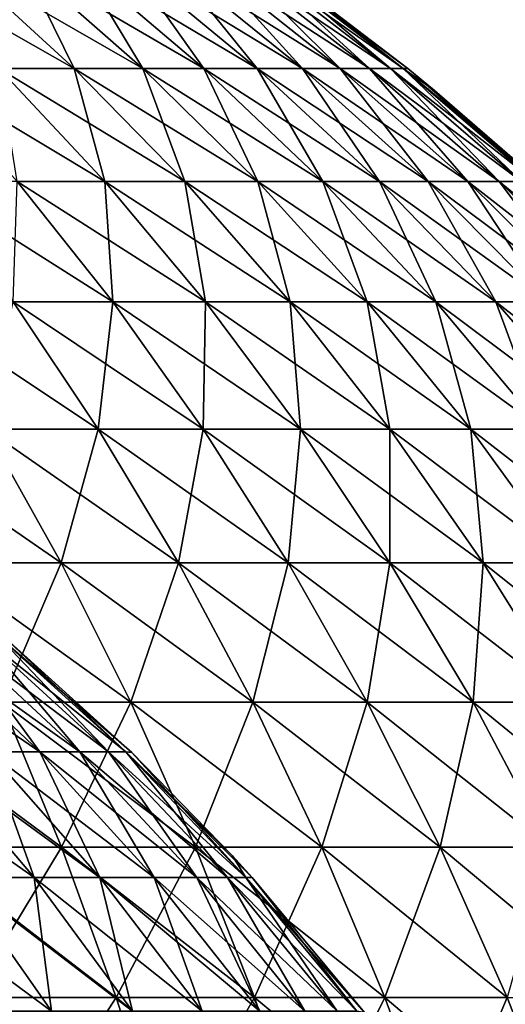
# Model space of a CAD drawing. Units: millimetres. Extents: x -92 to 92, y -62 to 78.
# Drawn here: x 48 to 62, y -13 to 15 of the extents above; entities that cross this region are included whole.
import ezdxf

# ---------------------------------------------------------------- set-up
doc = ezdxf.new("R2010")
doc.units = ezdxf.units.MM
doc.header["$LTSCALE"] = 65.185185
for name, color, linetype in [('10', 7, 'CONTINUOUS'), ('5', 7, 'CONTINUOUS'), ('6', 7, 'CONTINUOUS'), ('9', 7, 'CONTINUOUS')]:
    doc.layers.add(name, color=color, linetype=linetype)

msp = doc.modelspace()

# ---------------------------------------------------------------- linework, layer by layer
at = {"layer": '10', "linetype": 'CONTINUOUS'}
for points in [[(46.256, 16.962, -30.109), (48.09, 16.962, -27.084), (49.587, 13.921, -32.277), (46.256, 16.962, -30.109)], [(47.417, 13.921, -35.388), (46.256, 16.962, -30.109), (49.587, 13.921, -32.277), (47.417, 13.921, -35.388)], [(48.09, 16.962, -27.084), (49.727, 16.962, -23.947), (51.553, 13.921, -29.034), (48.09, 16.962, -27.084)], [(49.587, 13.921, -32.277), (48.09, 16.962, -27.084), (51.553, 13.921, -29.034), (49.587, 13.921, -32.277)], [(49.727, 16.962, -23.947), (51.159, 16.962, -20.712), (53.307, 13.921, -25.671), (49.727, 16.962, -23.947)], [(51.553, 13.921, -29.034), (49.727, 16.962, -23.947), (53.307, 13.921, -25.671), (51.553, 13.921, -29.034)], [(51.159, 16.962, -20.712), (52.381, 16.962, -17.392), (54.842, 13.921, -22.203), (51.159, 16.962, -20.712)], [(53.307, 13.921, -25.671), (51.159, 16.962, -20.712), (54.842, 13.921, -22.203), (53.307, 13.921, -25.671)], [(52.381, 16.962, -17.392), (53.387, 16.962, -14), (56.152, 13.921, -18.644), (52.381, 16.962, -17.392)], [(54.842, 13.921, -22.203), (52.381, 16.962, -17.392), (56.152, 13.921, -18.644), (54.842, 13.921, -22.203)], [(53.387, 16.962, -14), (54.175, 16.962, -10.551), (57.231, 13.921, -15.008), (53.387, 16.962, -14)], [(56.152, 13.921, -18.644), (53.387, 16.962, -14), (57.231, 13.921, -15.008), (56.152, 13.921, -18.644)], [(54.175, 16.962, -10.551), (54.739, 16.962, -7.058), (58.075, 13.921, -11.31), (54.175, 16.962, -10.551)], [(57.231, 13.921, -15.008), (54.175, 16.962, -10.551), (58.075, 13.921, -11.31), (57.231, 13.921, -15.008)], [(54.739, 16.962, -7.058), (55.079, 16.962, -3.536), (58.681, 13.921, -7.566), (54.739, 16.962, -7.058)], [(58.075, 13.921, -11.31), (54.739, 16.962, -7.058), (58.681, 13.921, -7.566), (58.075, 13.921, -11.31)], [(55.079, 16.962, -3.536), (55.201, 16.956, 0), (59.045, 13.921, -3.791), (55.079, 16.962, -3.536)], [(58.681, 13.921, -7.566), (55.079, 16.962, -3.536), (59.045, 13.921, -3.791), (58.681, 13.921, -7.566)], [(59.045, 13.921, -3.791), (55.201, 16.956, 0), (59.173, 13.916), (59.045, 13.921, -3.791)], [(47.417, 13.921, -35.388), (49.587, 13.921, -32.277), (50.461, 10.663, -37.66), (47.417, 13.921, -35.388)], [(47.945, 10.663, -40.816), (47.417, 13.921, -35.388), (50.461, 10.663, -37.66), (47.945, 10.663, -40.816)], [(49.587, 13.921, -32.277), (51.553, 13.921, -29.034), (52.77, 10.663, -34.35), (49.587, 13.921, -32.277)], [(50.461, 10.663, -37.66), (49.587, 13.921, -32.277), (52.77, 10.663, -34.35), (50.461, 10.663, -37.66)], [(51.553, 13.921, -29.034), (53.307, 13.921, -25.671), (54.863, 10.663, -30.898), (51.553, 13.921, -29.034)], [(52.77, 10.663, -34.35), (51.553, 13.921, -29.034), (54.863, 10.663, -30.898), (52.77, 10.663, -34.35)], [(53.307, 13.921, -25.671), (54.842, 13.921, -22.203), (56.73, 10.663, -27.32), (53.307, 13.921, -25.671)], [(54.863, 10.663, -30.898), (53.307, 13.921, -25.671), (56.73, 10.663, -27.32), (54.863, 10.663, -30.898)], [(54.842, 13.921, -22.203), (56.152, 13.921, -18.644), (58.364, 10.663, -23.629), (54.842, 13.921, -22.203)], [(56.73, 10.663, -27.32), (54.842, 13.921, -22.203), (58.364, 10.663, -23.629), (56.73, 10.663, -27.32)], [(56.152, 13.921, -18.644), (57.231, 13.921, -15.008), (59.758, 10.663, -19.841), (56.152, 13.921, -18.644)], [(58.364, 10.663, -23.629), (56.152, 13.921, -18.644), (59.758, 10.663, -19.841), (58.364, 10.663, -23.629)], [(57.231, 13.921, -15.008), (58.075, 13.921, -11.31), (60.906, 10.663, -15.971), (57.231, 13.921, -15.008)], [(59.758, 10.663, -19.841), (57.231, 13.921, -15.008), (60.906, 10.663, -15.971), (59.758, 10.663, -19.841)], [(58.075, 13.921, -11.31), (58.681, 13.921, -7.566), (61.804, 10.663, -12.036), (58.075, 13.921, -11.31)], [(60.906, 10.663, -15.971), (58.075, 13.921, -11.31), (61.804, 10.663, -12.036), (60.906, 10.663, -15.971)], [(58.681, 13.921, -7.566), (59.045, 13.921, -3.791), (62.448, 10.663, -8.052), (58.681, 13.921, -7.566)], [(61.804, 10.663, -12.036), (58.681, 13.921, -7.566), (62.448, 10.663, -8.052), (61.804, 10.663, -12.036)], [(59.045, 13.921, -3.791), (59.173, 13.916), (62.836, 10.663, -4.034), (59.045, 13.921, -3.791)], [(62.448, 10.663, -8.052), (59.045, 13.921, -3.791), (62.836, 10.663, -4.034), (62.448, 10.663, -8.052)], [(62.836, 10.663, -4.034), (59.173, 13.916), (59.941, 13.286), (62.836, 10.663, -4.034)], [(62.973, 10.656), (62.836, 10.663, -4.034), (59.941, 13.286), (62.973, 10.656)], [(47.826, 7.199, -46.317), (47.945, 10.663, -40.816), (50.695, 7.199, -43.157), (47.826, 7.199, -46.317)], [(47.945, 10.663, -40.816), (50.461, 10.663, -37.66), (50.695, 7.199, -43.157), (47.945, 10.663, -40.816)], [(50.461, 10.663, -37.66), (52.77, 10.663, -34.35), (53.356, 7.199, -39.82), (50.461, 10.663, -37.66)], [(50.695, 7.199, -43.157), (50.461, 10.663, -37.66), (53.356, 7.199, -39.82), (50.695, 7.199, -43.157)], [(52.77, 10.663, -34.35), (54.863, 10.663, -30.898), (55.797, 7.199, -36.32), (52.77, 10.663, -34.35)], [(53.356, 7.199, -39.82), (52.77, 10.663, -34.35), (55.797, 7.199, -36.32), (53.356, 7.199, -39.82)], [(54.863, 10.663, -30.898), (56.73, 10.663, -27.32), (58.01, 7.199, -32.671), (54.863, 10.663, -30.898)], [(55.797, 7.199, -36.32), (54.863, 10.663, -30.898), (58.01, 7.199, -32.671), (55.797, 7.199, -36.32)], [(56.73, 10.663, -27.32), (58.364, 10.663, -23.629), (59.984, 7.199, -28.887), (56.73, 10.663, -27.32)], [(58.01, 7.199, -32.671), (56.73, 10.663, -27.32), (59.984, 7.199, -28.887), (58.01, 7.199, -32.671)], [(58.364, 10.663, -23.629), (59.758, 10.663, -19.841), (61.711, 7.199, -24.984), (58.364, 10.663, -23.629)], [(59.984, 7.199, -28.887), (58.364, 10.663, -23.629), (61.711, 7.199, -24.984), (59.984, 7.199, -28.887)], [(59.758, 10.663, -19.841), (60.906, 10.663, -15.971), (63.185, 7.199, -20.979), (59.758, 10.663, -19.841)], [(61.711, 7.199, -24.984), (59.758, 10.663, -19.841), (63.185, 7.199, -20.979), (61.711, 7.199, -24.984)], [(60.906, 10.663, -15.971), (61.804, 10.663, -12.036), (64.4, 7.199, -16.888), (60.906, 10.663, -15.971)], [(63.185, 7.199, -20.979), (60.906, 10.663, -15.971), (64.4, 7.199, -16.888), (63.185, 7.199, -20.979)], [(61.804, 10.663, -12.036), (62.448, 10.663, -8.052), (65.349, 7.199, -12.727), (61.804, 10.663, -12.036)], [(64.4, 7.199, -16.888), (61.804, 10.663, -12.036), (65.349, 7.199, -12.727), (64.4, 7.199, -16.888)], [(47.055, 3.54, -51.813), (47.826, 7.199, -46.317), (50.278, 3.54, -48.691), (47.055, 3.54, -51.813)], [(47.826, 7.199, -46.317), (50.695, 7.199, -43.157), (50.278, 3.54, -48.691), (47.826, 7.199, -46.317)], [(50.278, 3.54, -48.691), (50.695, 7.199, -43.157), (53.294, 3.54, -45.37), (50.278, 3.54, -48.691)], [(50.695, 7.199, -43.157), (53.356, 7.199, -39.82), (53.294, 3.54, -45.37), (50.695, 7.199, -43.157)], [(53.294, 3.54, -45.37), (53.356, 7.199, -39.82), (56.092, 3.54, -41.862), (53.294, 3.54, -45.37)], [(53.356, 7.199, -39.82), (55.797, 7.199, -36.32), (56.092, 3.54, -41.862), (53.356, 7.199, -39.82)], [(55.797, 7.199, -36.32), (58.01, 7.199, -32.671), (58.658, 3.54, -38.182), (55.797, 7.199, -36.32)], [(56.092, 3.54, -41.862), (55.797, 7.199, -36.32), (58.658, 3.54, -38.182), (56.092, 3.54, -41.862)], [(58.01, 7.199, -32.671), (59.984, 7.199, -28.887), (60.984, 3.54, -34.346), (58.01, 7.199, -32.671)], [(58.658, 3.54, -38.182), (58.01, 7.199, -32.671), (60.984, 3.54, -34.346), (58.658, 3.54, -38.182)], [(59.984, 7.199, -28.887), (61.711, 7.199, -24.984), (63.06, 3.54, -30.368), (59.984, 7.199, -28.887)], [(60.984, 3.54, -34.346), (59.984, 7.199, -28.887), (63.06, 3.54, -30.368), (60.984, 3.54, -34.346)], [(61.711, 7.199, -24.984), (63.185, 7.199, -20.979), (64.876, 3.54, -26.265), (61.711, 7.199, -24.984)], [(63.06, 3.54, -30.368), (61.711, 7.199, -24.984), (64.876, 3.54, -26.265), (63.06, 3.54, -30.368)], [(45.637, -0.304, -57.227), (47.055, 3.54, -51.813), (49.21, -0.304, -54.185), (45.637, -0.304, -57.227)], [(47.055, 3.54, -51.813), (50.278, 3.54, -48.691), (49.21, -0.304, -54.185), (47.055, 3.54, -51.813)], [(49.21, -0.304, -54.185), (50.278, 3.54, -48.691), (52.58, -0.304, -50.921), (49.21, -0.304, -54.185)], [(50.278, 3.54, -48.691), (53.294, 3.54, -45.37), (52.58, -0.304, -50.921), (50.278, 3.54, -48.691)], [(52.58, -0.304, -50.921), (53.294, 3.54, -45.37), (55.735, -0.304, -47.448), (52.58, -0.304, -50.921)], [(53.294, 3.54, -45.37), (56.092, 3.54, -41.862), (55.735, -0.304, -47.448), (53.294, 3.54, -45.37)], [(55.735, -0.304, -47.448), (56.092, 3.54, -41.862), (58.66, -0.304, -43.779), (55.735, -0.304, -47.448)], [(56.092, 3.54, -41.862), (58.658, 3.54, -38.182), (58.66, -0.304, -43.779), (56.092, 3.54, -41.862)], [(58.658, 3.54, -38.182), (60.984, 3.54, -34.346), (61.345, -0.304, -39.931), (58.658, 3.54, -38.182)], [(58.66, -0.304, -43.779), (58.658, 3.54, -38.182), (61.345, -0.304, -39.931), (58.66, -0.304, -43.779)], [(60.984, 3.54, -34.346), (63.06, 3.54, -30.368), (63.777, -0.304, -35.918), (60.984, 3.54, -34.346)], [(61.345, -0.304, -39.931), (60.984, 3.54, -34.346), (63.777, -0.304, -35.918), (61.345, -0.304, -39.931)], [(45.637, -0.304, -57.227), (49.21, -0.304, -54.185), (47.499, -4.319, -59.562), (45.637, -0.304, -57.227)], [(47.499, -4.319, -59.562), (49.21, -0.304, -54.185), (51.217, -4.319, -56.396), (47.499, -4.319, -59.562)], [(49.21, -0.304, -54.185), (52.58, -0.304, -50.921), (51.217, -4.319, -56.396), (49.21, -0.304, -54.185)], [(51.217, -4.319, -56.396), (52.58, -0.304, -50.921), (54.725, -4.319, -52.999), (51.217, -4.319, -56.396)], [(52.58, -0.304, -50.921), (55.735, -0.304, -47.448), (54.725, -4.319, -52.999), (52.58, -0.304, -50.921)], [(54.725, -4.319, -52.999), (55.735, -0.304, -47.448), (58.009, -4.319, -49.384), (54.725, -4.319, -52.999)], [(55.735, -0.304, -47.448), (58.66, -0.304, -43.779), (58.009, -4.319, -49.384), (55.735, -0.304, -47.448)], [(58.009, -4.319, -49.384), (58.66, -0.304, -43.779), (61.054, -4.319, -45.565), (58.009, -4.319, -49.384)], [(58.66, -0.304, -43.779), (61.345, -0.304, -39.931), (61.054, -4.319, -45.565), (58.66, -0.304, -43.779)], [(61.054, -4.319, -45.565), (61.345, -0.304, -39.931), (63.847, -4.319, -41.56), (61.054, -4.319, -45.565)], [(61.345, -0.304, -39.931), (63.777, -0.304, -35.918), (63.847, -4.319, -41.56), (61.345, -0.304, -39.931)], [(45.163, -8.494, -64.745), (47.499, -4.319, -59.562), (49.219, -8.494, -61.719), (45.163, -8.494, -64.745)], [(47.499, -4.319, -59.562), (51.217, -4.319, -56.396), (49.219, -8.494, -61.719), (47.499, -4.319, -59.562)], [(49.219, -8.494, -61.719), (51.217, -4.319, -56.396), (53.072, -8.494, -58.438), (49.219, -8.494, -61.719)], [(51.217, -4.319, -56.396), (54.725, -4.319, -52.999), (53.072, -8.494, -58.438), (51.217, -4.319, -56.396)], [(53.072, -8.494, -58.438), (54.725, -4.319, -52.999), (56.707, -8.494, -54.918), (53.072, -8.494, -58.438)], [(54.725, -4.319, -52.999), (58.009, -4.319, -49.384), (56.707, -8.494, -54.918), (54.725, -4.319, -52.999)], [(56.707, -8.494, -54.918), (58.009, -4.319, -49.384), (60.109, -8.494, -51.172), (56.707, -8.494, -54.918)], [(58.009, -4.319, -49.384), (61.054, -4.319, -45.565), (60.109, -8.494, -51.172), (58.009, -4.319, -49.384)], [(60.109, -8.494, -51.172), (61.054, -4.319, -45.565), (63.264, -8.494, -47.215), (60.109, -8.494, -51.172)], [(61.054, -4.319, -45.565), (63.847, -4.319, -41.56), (63.264, -8.494, -47.215), (61.054, -4.319, -45.565)], [(45.163, -8.494, -64.745), (49.219, -8.494, -61.719), (46.606, -12.817, -66.814), (45.163, -8.494, -64.745)], [(46.606, -12.817, -66.814), (49.219, -8.494, -61.719), (50.792, -12.817, -63.691), (46.606, -12.817, -66.814)], [(49.219, -8.494, -61.719), (53.072, -8.494, -58.438), (50.792, -12.817, -63.691), (49.219, -8.494, -61.719)], [(50.792, -12.817, -63.691), (53.072, -8.494, -58.438), (54.768, -12.817, -60.305), (50.792, -12.817, -63.691)], [(53.072, -8.494, -58.438), (56.707, -8.494, -54.918), (54.768, -12.817, -60.305), (53.072, -8.494, -58.438)], [(54.768, -12.817, -60.305), (56.707, -8.494, -54.918), (58.519, -12.817, -56.673), (54.768, -12.817, -60.305)], [(56.707, -8.494, -54.918), (60.109, -8.494, -51.172), (58.519, -12.817, -56.673), (56.707, -8.494, -54.918)], [(58.519, -12.817, -56.673), (60.109, -8.494, -51.172), (62.03, -12.817, -52.807), (58.519, -12.817, -56.673)], [(60.109, -8.494, -51.172), (63.264, -8.494, -47.215), (62.03, -12.817, -52.807), (60.109, -8.494, -51.172)], [(46.606, -12.817, -66.814), (50.792, -12.817, -63.691), (47.91, -17.272, -68.682), (46.606, -12.817, -66.814)], [(47.91, -17.272, -68.682), (50.792, -12.817, -63.691), (52.212, -17.272, -65.472), (47.91, -17.272, -68.682)], [(50.792, -12.817, -63.691), (54.768, -12.817, -60.305), (52.212, -17.272, -65.472), (50.792, -12.817, -63.691)], [(52.212, -17.272, -65.472), (54.768, -12.817, -60.305), (56.299, -17.272, -61.992), (52.212, -17.272, -65.472)], [(54.768, -12.817, -60.305), (58.519, -12.817, -56.673), (56.299, -17.272, -61.992), (54.768, -12.817, -60.305)], [(56.299, -17.272, -61.992), (58.519, -12.817, -56.673), (60.156, -17.272, -58.257), (56.299, -17.272, -61.992)], [(58.519, -12.817, -56.673), (62.03, -12.817, -52.807), (60.156, -17.272, -58.257), (58.519, -12.817, -56.673)], [(60.156, -17.272, -58.257), (62.03, -12.817, -52.807), (63.765, -17.272, -54.284), (60.156, -17.272, -58.257)]]:
    msp.add_3dface(points, dxfattribs=at)
at = {"layer": '5', "linetype": 'CONTINUOUS'}
for points in [[(47.134, -5.75, -20.082), (48.597, -5.75, -16.224), (43.716, -2.397, -18.626), (47.134, -5.75, -20.082)], [(43.716, -2.397, -18.626), (48.597, -5.75, -16.224), (45.073, -2.397, -15.048), (43.716, -2.397, -18.626)], [(48.597, -5.75, -16.224), (49.745, -5.75, -12.261), (45.073, -2.397, -15.048), (48.597, -5.75, -16.224)], [(45.073, -2.397, -15.048), (49.745, -5.75, -12.261), (46.138, -2.397, -11.372), (45.073, -2.397, -15.048)], [(49.745, -5.75, -12.261), (50.57, -5.75, -8.219), (46.138, -2.397, -11.372), (49.745, -5.75, -12.261)], [(46.138, -2.397, -11.372), (50.57, -5.75, -8.219), (46.904, -2.397, -7.623), (46.138, -2.397, -11.372)], [(50.57, -5.75, -8.219), (51.067, -5.75, -4.123), (46.904, -2.397, -7.623), (50.57, -5.75, -8.219)], [(46.904, -2.397, -7.623), (51.067, -5.75, -4.123), (47.365, -2.397, -3.824), (46.904, -2.397, -7.623)], [(51.067, -5.75, -4.123), (51.246, -5.763, 0), (47.365, -2.397, -3.824), (51.067, -5.75, -4.123)], [(47.365, -2.397, -3.824), (51.246, -5.763, 0), (47.534, -2.409, 0), (47.365, -2.397, -3.824)], [(46.231, -9.36, -29.235), (48.433, -9.36, -25.42), (43.302, -5.75, -27.383), (46.231, -9.36, -29.235)], [(43.302, -5.75, -27.383), (48.433, -9.36, -25.42), (45.365, -5.75, -23.81), (43.302, -5.75, -27.383)], [(48.433, -9.36, -25.42), (50.322, -9.36, -21.44), (45.365, -5.75, -23.81), (48.433, -9.36, -25.42)], [(45.365, -5.75, -23.81), (50.322, -9.36, -21.44), (47.134, -5.75, -20.082), (45.365, -5.75, -23.81)], [(50.322, -9.36, -21.44), (51.884, -9.36, -17.322), (47.134, -5.75, -20.082), (50.322, -9.36, -21.44)], [(47.134, -5.75, -20.082), (51.884, -9.36, -17.322), (48.597, -5.75, -16.224), (47.134, -5.75, -20.082)], [(51.884, -9.36, -17.322), (53.109, -9.36, -13.091), (48.597, -5.75, -16.224), (51.884, -9.36, -17.322)], [(48.597, -5.75, -16.224), (53.109, -9.36, -13.091), (49.745, -5.75, -12.261), (48.597, -5.75, -16.224)], [(53.109, -9.36, -13.091), (53.99, -9.36, -8.775), (49.745, -5.75, -12.261), (53.109, -9.36, -13.091)], [(49.745, -5.75, -12.261), (53.99, -9.36, -8.775), (50.57, -5.75, -8.219), (49.745, -5.75, -12.261)], [(53.99, -9.36, -8.775), (54.521, -9.36, -4.402), (50.57, -5.75, -8.219), (53.99, -9.36, -8.775)], [(50.57, -5.75, -8.219), (54.521, -9.36, -4.402), (51.067, -5.75, -4.123), (50.57, -5.75, -8.219)], [(54.521, -9.36, -4.402), (54.705, -9.367, 0), (51.067, -5.75, -4.123), (54.521, -9.36, -4.402)], [(51.067, -5.75, -4.123), (54.705, -9.367, 0), (54.136, -8.737, 0), (51.067, -5.75, -4.123)], [(51.246, -5.763, 0), (51.067, -5.75, -4.123), (54.136, -8.737, 0), (51.246, -5.763, 0)], [(46.285, -13.208, -34.782), (48.934, -13.208, -30.944), (43.728, -9.36, -32.86), (46.285, -13.208, -34.782)], [(43.728, -9.36, -32.86), (48.934, -13.208, -30.944), (46.231, -9.36, -29.235), (43.728, -9.36, -32.86)], [(48.934, -13.208, -30.944), (51.265, -13.208, -26.907), (46.231, -9.36, -29.235), (48.934, -13.208, -30.944)], [(46.231, -9.36, -29.235), (51.265, -13.208, -26.907), (48.433, -9.36, -25.42), (46.231, -9.36, -29.235)], [(51.265, -13.208, -26.907), (53.264, -13.208, -22.694), (48.433, -9.36, -25.42), (51.265, -13.208, -26.907)], [(48.433, -9.36, -25.42), (53.264, -13.208, -22.694), (50.322, -9.36, -21.44), (48.433, -9.36, -25.42)], [(53.264, -13.208, -22.694), (54.918, -13.208, -18.335), (50.322, -9.36, -21.44), (53.264, -13.208, -22.694)], [(50.322, -9.36, -21.44), (54.918, -13.208, -18.335), (51.884, -9.36, -17.322), (50.322, -9.36, -21.44)], [(54.918, -13.208, -18.335), (56.215, -13.208, -13.856), (51.884, -9.36, -17.322), (54.918, -13.208, -18.335)], [(51.884, -9.36, -17.322), (56.215, -13.208, -13.856), (53.109, -9.36, -13.091), (51.884, -9.36, -17.322)], [(56.215, -13.208, -13.856), (57.147, -13.208, -9.288), (53.109, -9.36, -13.091), (56.215, -13.208, -13.856)], [(53.109, -9.36, -13.091), (57.147, -13.208, -9.288), (53.99, -9.36, -8.775), (53.109, -9.36, -13.091)], [(57.147, -13.208, -9.288), (57.709, -13.208, -4.659), (53.99, -9.36, -8.775), (57.147, -13.208, -9.288)], [(53.99, -9.36, -8.775), (57.709, -13.208, -4.659), (54.521, -9.36, -4.402), (53.99, -9.36, -8.775)], [(57.709, -13.208, -4.659), (57.93, -13.251, 0.001), (54.521, -9.36, -4.402), (57.709, -13.208, -4.659)], [(54.521, -9.36, -4.402), (57.93, -13.251, 0.001), (54.705, -9.367, 0), (54.521, -9.36, -4.402)]]:
    msp.add_3dface(points, dxfattribs=at)
at = {"layer": '6', "linetype": 'CONTINUOUS'}
for points in [[(48.597, -5.75, 16.224), (47.134, -5.75, 20.082), (45.073, -2.397, 15.048), (48.597, -5.75, 16.224)], [(46.138, -2.397, 11.372), (48.597, -5.75, 16.224), (45.073, -2.397, 15.048), (46.138, -2.397, 11.372)], [(49.745, -5.75, 12.261), (48.597, -5.75, 16.224), (46.138, -2.397, 11.372), (49.745, -5.75, 12.261)], [(46.904, -2.397, 7.623), (49.745, -5.75, 12.261), (46.138, -2.397, 11.372), (46.904, -2.397, 7.623)], [(50.57, -5.75, 8.219), (49.745, -5.75, 12.261), (46.904, -2.397, 7.623), (50.57, -5.75, 8.219)], [(47.365, -2.397, 3.824), (50.57, -5.75, 8.219), (46.904, -2.397, 7.623), (47.365, -2.397, 3.824)], [(47.534, -2.409, 0), (51.067, -5.75, 4.123), (47.365, -2.397, 3.824), (47.534, -2.409, 0)], [(51.067, -5.75, 4.123), (50.57, -5.75, 8.219), (47.365, -2.397, 3.824), (51.067, -5.75, 4.123)], [(47.534, -2.409, 0), (51.246, -5.763, 0), (51.067, -5.75, 4.123), (47.534, -2.409, 0)], [(48.433, -9.36, 25.42), (46.231, -9.36, 29.235), (45.365, -5.75, 23.81), (48.433, -9.36, 25.42)], [(47.134, -5.75, 20.082), (48.433, -9.36, 25.42), (45.365, -5.75, 23.81), (47.134, -5.75, 20.082)], [(50.322, -9.36, 21.44), (48.433, -9.36, 25.42), (47.134, -5.75, 20.082), (50.322, -9.36, 21.44)], [(48.597, -5.75, 16.224), (50.322, -9.36, 21.44), (47.134, -5.75, 20.082), (48.597, -5.75, 16.224)], [(51.884, -9.36, 17.322), (50.322, -9.36, 21.44), (48.597, -5.75, 16.224), (51.884, -9.36, 17.322)], [(49.745, -5.75, 12.261), (51.884, -9.36, 17.322), (48.597, -5.75, 16.224), (49.745, -5.75, 12.261)], [(53.109, -9.36, 13.091), (51.884, -9.36, 17.322), (49.745, -5.75, 12.261), (53.109, -9.36, 13.091)], [(50.57, -5.75, 8.219), (53.109, -9.36, 13.091), (49.745, -5.75, 12.261), (50.57, -5.75, 8.219)], [(53.99, -9.36, 8.775), (53.109, -9.36, 13.091), (50.57, -5.75, 8.219), (53.99, -9.36, 8.775)], [(51.067, -5.75, 4.123), (53.99, -9.36, 8.775), (50.57, -5.75, 8.219), (51.067, -5.75, 4.123)], [(51.246, -5.763, 0), (54.521, -9.36, 4.402), (51.067, -5.75, 4.123), (51.246, -5.763, 0)], [(54.521, -9.36, 4.402), (53.99, -9.36, 8.775), (51.067, -5.75, 4.123), (54.521, -9.36, 4.402)], [(51.246, -5.763, 0), (54.136, -8.737, 0), (54.521, -9.36, 4.402), (51.246, -5.763, 0)], [(54.136, -8.737, 0), (54.705, -9.367, 0), (54.521, -9.36, 4.402), (54.136, -8.737, 0)], [(48.934, -13.208, 30.944), (46.285, -13.208, 34.782), (46.231, -9.36, 29.235), (48.934, -13.208, 30.944)], [(48.433, -9.36, 25.42), (48.934, -13.208, 30.944), (46.231, -9.36, 29.235), (48.433, -9.36, 25.42)], [(51.265, -13.208, 26.907), (48.934, -13.208, 30.944), (48.433, -9.36, 25.42), (51.265, -13.208, 26.907)], [(50.322, -9.36, 21.44), (51.265, -13.208, 26.907), (48.433, -9.36, 25.42), (50.322, -9.36, 21.44)], [(53.264, -13.208, 22.694), (51.265, -13.208, 26.907), (50.322, -9.36, 21.44), (53.264, -13.208, 22.694)], [(51.884, -9.36, 17.322), (53.264, -13.208, 22.694), (50.322, -9.36, 21.44), (51.884, -9.36, 17.322)], [(54.918, -13.208, 18.335), (53.264, -13.208, 22.694), (51.884, -9.36, 17.322), (54.918, -13.208, 18.335)], [(53.109, -9.36, 13.091), (54.918, -13.208, 18.335), (51.884, -9.36, 17.322), (53.109, -9.36, 13.091)], [(56.215, -13.208, 13.856), (54.918, -13.208, 18.335), (53.109, -9.36, 13.091), (56.215, -13.208, 13.856)], [(53.99, -9.36, 8.775), (56.215, -13.208, 13.856), (53.109, -9.36, 13.091), (53.99, -9.36, 8.775)], [(57.147, -13.208, 9.288), (56.215, -13.208, 13.856), (53.99, -9.36, 8.775), (57.147, -13.208, 9.288)], [(54.521, -9.36, 4.402), (57.147, -13.208, 9.288), (53.99, -9.36, 8.775), (54.521, -9.36, 4.402)], [(54.705, -9.367, 0), (57.709, -13.208, 4.659), (54.521, -9.36, 4.402), (54.705, -9.367, 0)], [(57.709, -13.208, 4.659), (57.147, -13.208, 9.288), (54.521, -9.36, 4.402), (57.709, -13.208, 4.659)], [(54.705, -9.367, 0), (57.93, -13.251, 0.001), (57.709, -13.208, 4.659), (54.705, -9.367, 0)]]:
    msp.add_3dface(points, dxfattribs=at)
at = {"layer": '9', "linetype": 'CONTINUOUS'}
for points in [[(47.417, 13.921, 35.388), (49.587, 13.921, 32.277), (44.232, 16.962, 33.011), (47.417, 13.921, 35.388)], [(44.232, 16.962, 33.011), (49.587, 13.921, 32.277), (46.256, 16.962, 30.109), (44.232, 16.962, 33.011)], [(49.587, 13.921, 32.277), (51.553, 13.921, 29.034), (46.256, 16.962, 30.109), (49.587, 13.921, 32.277)], [(46.256, 16.962, 30.109), (51.553, 13.921, 29.034), (48.09, 16.962, 27.084), (46.256, 16.962, 30.109)], [(51.553, 13.921, 29.034), (53.307, 13.921, 25.671), (48.09, 16.962, 27.084), (51.553, 13.921, 29.034)], [(48.09, 16.962, 27.084), (53.307, 13.921, 25.671), (49.727, 16.962, 23.947), (48.09, 16.962, 27.084)], [(53.307, 13.921, 25.671), (54.842, 13.921, 22.203), (49.727, 16.962, 23.947), (53.307, 13.921, 25.671)], [(49.727, 16.962, 23.947), (54.842, 13.921, 22.203), (51.159, 16.962, 20.712), (49.727, 16.962, 23.947)], [(54.842, 13.921, 22.203), (56.152, 13.921, 18.644), (51.159, 16.962, 20.712), (54.842, 13.921, 22.203)], [(51.159, 16.962, 20.712), (56.152, 13.921, 18.644), (52.381, 16.962, 17.392), (51.159, 16.962, 20.712)], [(56.152, 13.921, 18.644), (57.231, 13.921, 15.008), (52.381, 16.962, 17.392), (56.152, 13.921, 18.644)], [(52.381, 16.962, 17.392), (57.231, 13.921, 15.008), (53.387, 16.962, 14), (52.381, 16.962, 17.392)], [(57.231, 13.921, 15.008), (58.075, 13.921, 11.31), (53.387, 16.962, 14), (57.231, 13.921, 15.008)], [(53.387, 16.962, 14), (58.075, 13.921, 11.31), (54.175, 16.962, 10.551), (53.387, 16.962, 14)], [(58.075, 13.921, 11.31), (58.681, 13.921, 7.566), (54.175, 16.962, 10.551), (58.075, 13.921, 11.31)], [(54.175, 16.962, 10.551), (58.681, 13.921, 7.566), (54.739, 16.962, 7.058), (54.175, 16.962, 10.551)], [(58.681, 13.921, 7.566), (59.045, 13.921, 3.791), (54.739, 16.962, 7.058), (58.681, 13.921, 7.566)], [(54.739, 16.962, 7.058), (59.045, 13.921, 3.791), (55.079, 16.962, 3.536), (54.739, 16.962, 7.058)], [(59.173, 13.916), (55.201, 16.956, 0), (55.079, 16.962, 3.536), (59.173, 13.916)], [(59.045, 13.921, 3.791), (59.173, 13.916), (55.079, 16.962, 3.536), (59.045, 13.921, 3.791)], [(47.945, 10.663, 40.816), (50.461, 10.663, 37.66), (45.052, 13.921, 38.353), (47.945, 10.663, 40.816)], [(45.052, 13.921, 38.353), (50.461, 10.663, 37.66), (47.417, 13.921, 35.388), (45.052, 13.921, 38.353)], [(50.461, 10.663, 37.66), (52.77, 10.663, 34.35), (47.417, 13.921, 35.388), (50.461, 10.663, 37.66)], [(47.417, 13.921, 35.388), (52.77, 10.663, 34.35), (49.587, 13.921, 32.277), (47.417, 13.921, 35.388)], [(52.77, 10.663, 34.35), (54.863, 10.663, 30.898), (49.587, 13.921, 32.277), (52.77, 10.663, 34.35)], [(49.587, 13.921, 32.277), (54.863, 10.663, 30.898), (51.553, 13.921, 29.034), (49.587, 13.921, 32.277)], [(54.863, 10.663, 30.898), (56.73, 10.663, 27.32), (51.553, 13.921, 29.034), (54.863, 10.663, 30.898)], [(51.553, 13.921, 29.034), (56.73, 10.663, 27.32), (53.307, 13.921, 25.671), (51.553, 13.921, 29.034)], [(56.73, 10.663, 27.32), (58.364, 10.663, 23.629), (53.307, 13.921, 25.671), (56.73, 10.663, 27.32)], [(53.307, 13.921, 25.671), (58.364, 10.663, 23.629), (54.842, 13.921, 22.203), (53.307, 13.921, 25.671)], [(58.364, 10.663, 23.629), (59.758, 10.663, 19.841), (54.842, 13.921, 22.203), (58.364, 10.663, 23.629)], [(54.842, 13.921, 22.203), (59.758, 10.663, 19.841), (56.152, 13.921, 18.644), (54.842, 13.921, 22.203)], [(59.758, 10.663, 19.841), (60.906, 10.663, 15.971), (56.152, 13.921, 18.644), (59.758, 10.663, 19.841)], [(56.152, 13.921, 18.644), (60.906, 10.663, 15.971), (57.231, 13.921, 15.008), (56.152, 13.921, 18.644)], [(60.906, 10.663, 15.971), (61.804, 10.663, 12.036), (57.231, 13.921, 15.008), (60.906, 10.663, 15.971)], [(57.231, 13.921, 15.008), (61.804, 10.663, 12.036), (58.075, 13.921, 11.31), (57.231, 13.921, 15.008)], [(61.804, 10.663, 12.036), (62.448, 10.663, 8.052), (58.075, 13.921, 11.31), (61.804, 10.663, 12.036)], [(58.075, 13.921, 11.31), (62.448, 10.663, 8.052), (58.681, 13.921, 7.566), (58.075, 13.921, 11.31)], [(62.448, 10.663, 8.052), (62.836, 10.663, 4.034), (58.681, 13.921, 7.566), (62.448, 10.663, 8.052)], [(58.681, 13.921, 7.566), (62.836, 10.663, 4.034), (59.045, 13.921, 3.791), (58.681, 13.921, 7.566)], [(59.941, 13.286), (59.173, 13.916), (59.045, 13.921, 3.791), (59.941, 13.286)], [(62.973, 10.656), (59.941, 13.286), (59.045, 13.921, 3.791), (62.973, 10.656)], [(62.836, 10.663, 4.034), (62.973, 10.656), (59.045, 13.921, 3.791), (62.836, 10.663, 4.034)], [(47.826, 7.199, 46.317), (50.695, 7.199, 43.157), (45.231, 10.663, 43.804), (47.826, 7.199, 46.317)], [(45.231, 10.663, 43.804), (50.695, 7.199, 43.157), (47.945, 10.663, 40.816), (45.231, 10.663, 43.804)], [(50.695, 7.199, 43.157), (53.356, 7.199, 39.82), (47.945, 10.663, 40.816), (50.695, 7.199, 43.157)], [(47.945, 10.663, 40.816), (53.356, 7.199, 39.82), (50.461, 10.663, 37.66), (47.945, 10.663, 40.816)], [(53.356, 7.199, 39.82), (55.797, 7.199, 36.32), (50.461, 10.663, 37.66), (53.356, 7.199, 39.82)], [(50.461, 10.663, 37.66), (55.797, 7.199, 36.32), (52.77, 10.663, 34.35), (50.461, 10.663, 37.66)], [(55.797, 7.199, 36.32), (58.01, 7.199, 32.671), (52.77, 10.663, 34.35), (55.797, 7.199, 36.32)], [(52.77, 10.663, 34.35), (58.01, 7.199, 32.671), (54.863, 10.663, 30.898), (52.77, 10.663, 34.35)], [(58.01, 7.199, 32.671), (59.984, 7.199, 28.887), (54.863, 10.663, 30.898), (58.01, 7.199, 32.671)], [(54.863, 10.663, 30.898), (59.984, 7.199, 28.887), (56.73, 10.663, 27.32), (54.863, 10.663, 30.898)], [(59.984, 7.199, 28.887), (61.711, 7.199, 24.984), (56.73, 10.663, 27.32), (59.984, 7.199, 28.887)], [(56.73, 10.663, 27.32), (61.711, 7.199, 24.984), (58.364, 10.663, 23.629), (56.73, 10.663, 27.32)], [(61.711, 7.199, 24.984), (63.185, 7.199, 20.979), (58.364, 10.663, 23.629), (61.711, 7.199, 24.984)], [(58.364, 10.663, 23.629), (63.185, 7.199, 20.979), (59.758, 10.663, 19.841), (58.364, 10.663, 23.629)], [(63.185, 7.199, 20.979), (64.4, 7.199, 16.888), (59.758, 10.663, 19.841), (63.185, 7.199, 20.979)], [(59.758, 10.663, 19.841), (64.4, 7.199, 16.888), (60.906, 10.663, 15.971), (59.758, 10.663, 19.841)], [(64.4, 7.199, 16.888), (65.349, 7.199, 12.727), (60.906, 10.663, 15.971), (64.4, 7.199, 16.888)], [(60.906, 10.663, 15.971), (65.349, 7.199, 12.727), (61.804, 10.663, 12.036), (60.906, 10.663, 15.971)], [(65.349, 7.199, 12.727), (66.03, 7.199, 8.514), (61.804, 10.663, 12.036), (65.349, 7.199, 12.727)], [(61.804, 10.663, 12.036), (66.03, 7.199, 8.514), (62.448, 10.663, 8.052), (61.804, 10.663, 12.036)], [(47.055, 3.54, 51.813), (50.278, 3.54, 48.691), (44.76, 7.199, 49.286), (47.055, 3.54, 51.813)], [(44.76, 7.199, 49.286), (50.278, 3.54, 48.691), (47.826, 7.199, 46.317), (44.76, 7.199, 49.286)], [(50.278, 3.54, 48.691), (53.294, 3.54, 45.37), (47.826, 7.199, 46.317), (50.278, 3.54, 48.691)], [(47.826, 7.199, 46.317), (53.294, 3.54, 45.37), (50.695, 7.199, 43.157), (47.826, 7.199, 46.317)], [(53.294, 3.54, 45.37), (56.092, 3.54, 41.862), (50.695, 7.199, 43.157), (53.294, 3.54, 45.37)], [(50.695, 7.199, 43.157), (56.092, 3.54, 41.862), (53.356, 7.199, 39.82), (50.695, 7.199, 43.157)], [(56.092, 3.54, 41.862), (58.658, 3.54, 38.182), (53.356, 7.199, 39.82), (56.092, 3.54, 41.862)], [(53.356, 7.199, 39.82), (58.658, 3.54, 38.182), (55.797, 7.199, 36.32), (53.356, 7.199, 39.82)], [(58.658, 3.54, 38.182), (60.984, 3.54, 34.346), (55.797, 7.199, 36.32), (58.658, 3.54, 38.182)], [(55.797, 7.199, 36.32), (60.984, 3.54, 34.346), (58.01, 7.199, 32.671), (55.797, 7.199, 36.32)], [(60.984, 3.54, 34.346), (63.06, 3.54, 30.368), (58.01, 7.199, 32.671), (60.984, 3.54, 34.346)], [(58.01, 7.199, 32.671), (63.06, 3.54, 30.368), (59.984, 7.199, 28.887), (58.01, 7.199, 32.671)], [(63.06, 3.54, 30.368), (64.876, 3.54, 26.265), (59.984, 7.199, 28.887), (63.06, 3.54, 30.368)], [(59.984, 7.199, 28.887), (64.876, 3.54, 26.265), (61.711, 7.199, 24.984), (59.984, 7.199, 28.887)], [(64.876, 3.54, 26.265), (66.425, 3.54, 22.055), (61.711, 7.199, 24.984), (64.876, 3.54, 26.265)], [(61.711, 7.199, 24.984), (66.425, 3.54, 22.055), (63.185, 7.199, 20.979), (61.711, 7.199, 24.984)], [(45.637, -0.304, 57.227), (49.21, -0.304, 54.185), (43.639, 3.54, 54.721), (45.637, -0.304, 57.227)], [(43.639, 3.54, 54.721), (49.21, -0.304, 54.185), (47.055, 3.54, 51.813), (43.639, 3.54, 54.721)], [(49.21, -0.304, 54.185), (52.58, -0.304, 50.921), (47.055, 3.54, 51.813), (49.21, -0.304, 54.185)], [(47.055, 3.54, 51.813), (52.58, -0.304, 50.921), (50.278, 3.54, 48.691), (47.055, 3.54, 51.813)], [(52.58, -0.304, 50.921), (55.735, -0.304, 47.448), (50.278, 3.54, 48.691), (52.58, -0.304, 50.921)], [(50.278, 3.54, 48.691), (55.735, -0.304, 47.448), (53.294, 3.54, 45.37), (50.278, 3.54, 48.691)], [(55.735, -0.304, 47.448), (58.66, -0.304, 43.779), (53.294, 3.54, 45.37), (55.735, -0.304, 47.448)], [(53.294, 3.54, 45.37), (58.66, -0.304, 43.779), (56.092, 3.54, 41.862), (53.294, 3.54, 45.37)], [(58.66, -0.304, 43.779), (61.345, -0.304, 39.931), (56.092, 3.54, 41.862), (58.66, -0.304, 43.779)], [(56.092, 3.54, 41.862), (61.345, -0.304, 39.931), (58.658, 3.54, 38.182), (56.092, 3.54, 41.862)], [(61.345, -0.304, 39.931), (63.777, -0.304, 35.918), (58.658, 3.54, 38.182), (61.345, -0.304, 39.931)], [(58.658, 3.54, 38.182), (63.777, -0.304, 35.918), (60.984, 3.54, 34.346), (58.658, 3.54, 38.182)], [(63.777, -0.304, 35.918), (65.947, -0.304, 31.758), (60.984, 3.54, 34.346), (63.777, -0.304, 35.918)], [(60.984, 3.54, 34.346), (65.947, -0.304, 31.758), (63.06, 3.54, 30.368), (60.984, 3.54, 34.346)], [(47.499, -4.319, 59.562), (51.217, -4.319, 56.396), (45.637, -0.304, 57.227), (47.499, -4.319, 59.562)], [(45.637, -0.304, 57.227), (51.217, -4.319, 56.396), (49.21, -0.304, 54.185), (45.637, -0.304, 57.227)], [(51.217, -4.319, 56.396), (54.725, -4.319, 52.999), (49.21, -0.304, 54.185), (51.217, -4.319, 56.396)], [(49.21, -0.304, 54.185), (54.725, -4.319, 52.999), (52.58, -0.304, 50.921), (49.21, -0.304, 54.185)], [(54.725, -4.319, 52.999), (58.009, -4.319, 49.384), (52.58, -0.304, 50.921), (54.725, -4.319, 52.999)], [(52.58, -0.304, 50.921), (58.009, -4.319, 49.384), (55.735, -0.304, 47.448), (52.58, -0.304, 50.921)], [(58.009, -4.319, 49.384), (61.054, -4.319, 45.565), (55.735, -0.304, 47.448), (58.009, -4.319, 49.384)], [(55.735, -0.304, 47.448), (61.054, -4.319, 45.565), (58.66, -0.304, 43.779), (55.735, -0.304, 47.448)], [(61.054, -4.319, 45.565), (63.847, -4.319, 41.56), (58.66, -0.304, 43.779), (61.054, -4.319, 45.565)], [(58.66, -0.304, 43.779), (63.847, -4.319, 41.56), (61.345, -0.304, 39.931), (58.66, -0.304, 43.779)], [(63.847, -4.319, 41.56), (66.379, -4.319, 37.384), (61.345, -0.304, 39.931), (63.847, -4.319, 41.56)], [(61.345, -0.304, 39.931), (66.379, -4.319, 37.384), (63.777, -0.304, 35.918), (61.345, -0.304, 39.931)], [(45.163, -8.494, 64.745), (49.219, -8.494, 61.719), (43.585, -4.319, 62.483), (45.163, -8.494, 64.745)], [(43.585, -4.319, 62.483), (49.219, -8.494, 61.719), (47.499, -4.319, 59.562), (43.585, -4.319, 62.483)], [(49.219, -8.494, 61.719), (53.072, -8.494, 58.438), (47.499, -4.319, 59.562), (49.219, -8.494, 61.719)], [(47.499, -4.319, 59.562), (53.072, -8.494, 58.438), (51.217, -4.319, 56.396), (47.499, -4.319, 59.562)], [(53.072, -8.494, 58.438), (56.707, -8.494, 54.918), (51.217, -4.319, 56.396), (53.072, -8.494, 58.438)], [(51.217, -4.319, 56.396), (56.707, -8.494, 54.918), (54.725, -4.319, 52.999), (51.217, -4.319, 56.396)], [(56.707, -8.494, 54.918), (60.109, -8.494, 51.172), (54.725, -4.319, 52.999), (56.707, -8.494, 54.918)], [(54.725, -4.319, 52.999), (60.109, -8.494, 51.172), (58.009, -4.319, 49.384), (54.725, -4.319, 52.999)], [(60.109, -8.494, 51.172), (63.264, -8.494, 47.215), (58.009, -4.319, 49.384), (60.109, -8.494, 51.172)], [(58.009, -4.319, 49.384), (63.264, -8.494, 47.215), (61.054, -4.319, 45.565), (58.009, -4.319, 49.384)], [(63.264, -8.494, 47.215), (66.159, -8.494, 43.065), (61.054, -4.319, 45.565), (63.264, -8.494, 47.215)], [(61.054, -4.319, 45.565), (66.159, -8.494, 43.065), (63.847, -4.319, 41.56), (61.054, -4.319, 45.565)], [(46.606, -12.817, 66.814), (50.792, -12.817, 63.691), (45.163, -8.494, 64.745), (46.606, -12.817, 66.814)], [(45.163, -8.494, 64.745), (50.792, -12.817, 63.691), (49.219, -8.494, 61.719), (45.163, -8.494, 64.745)], [(50.792, -12.817, 63.691), (54.768, -12.817, 60.305), (49.219, -8.494, 61.719), (50.792, -12.817, 63.691)], [(49.219, -8.494, 61.719), (54.768, -12.817, 60.305), (53.072, -8.494, 58.438), (49.219, -8.494, 61.719)], [(54.768, -12.817, 60.305), (58.519, -12.817, 56.673), (53.072, -8.494, 58.438), (54.768, -12.817, 60.305)], [(53.072, -8.494, 58.438), (58.519, -12.817, 56.673), (56.707, -8.494, 54.918), (53.072, -8.494, 58.438)], [(58.519, -12.817, 56.673), (62.03, -12.817, 52.807), (56.707, -8.494, 54.918), (58.519, -12.817, 56.673)], [(56.707, -8.494, 54.918), (62.03, -12.817, 52.807), (60.109, -8.494, 51.172), (56.707, -8.494, 54.918)], [(62.03, -12.817, 52.807), (65.286, -12.817, 48.724), (60.109, -8.494, 51.172), (62.03, -12.817, 52.807)], [(60.109, -8.494, 51.172), (65.286, -12.817, 48.724), (63.264, -8.494, 47.215), (60.109, -8.494, 51.172)], [(47.91, -17.272, 68.682), (52.212, -17.272, 65.472), (46.606, -12.817, 66.814), (47.91, -17.272, 68.682)], [(46.606, -12.817, 66.814), (52.212, -17.272, 65.472), (50.792, -12.817, 63.691), (46.606, -12.817, 66.814)], [(52.212, -17.272, 65.472), (56.299, -17.272, 61.992), (50.792, -12.817, 63.691), (52.212, -17.272, 65.472)], [(50.792, -12.817, 63.691), (56.299, -17.272, 61.992), (54.768, -12.817, 60.305), (50.792, -12.817, 63.691)], [(56.299, -17.272, 61.992), (60.156, -17.272, 58.257), (54.768, -12.817, 60.305), (56.299, -17.272, 61.992)], [(54.768, -12.817, 60.305), (60.156, -17.272, 58.257), (58.519, -12.817, 56.673), (54.768, -12.817, 60.305)], [(60.156, -17.272, 58.257), (63.765, -17.272, 54.284), (58.519, -12.817, 56.673), (60.156, -17.272, 58.257)], [(58.519, -12.817, 56.673), (63.765, -17.272, 54.284), (62.03, -12.817, 52.807), (58.519, -12.817, 56.673)]]:
    msp.add_3dface(points, dxfattribs=at)

doc.saveas('drawing.dxf')
